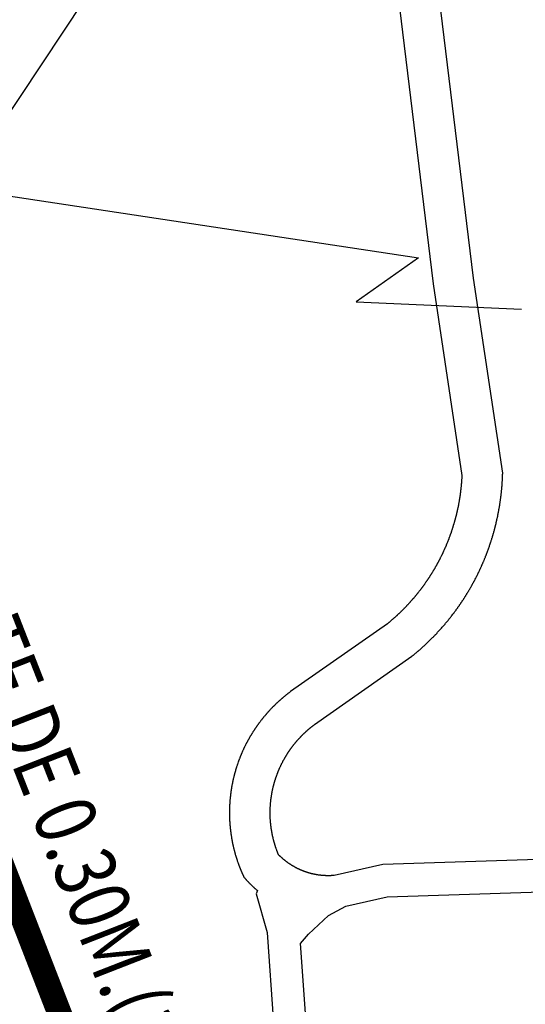
# Model space of a CAD drawing. Units: inches. Extents: x 340468 to 341988, y 2852460 to 2853048.
# Drawn here: x 341917 to 341929, y 2852962 to 2852986 of the extents above; entities that cross this region are included whole.
import ezdxf

# ---------------------------------------------------------------- set-up
doc = ezdxf.new("R2010")
doc.units = ezdxf.units.IN
doc.header["$LTSCALE"] = 10
doc.layers.add('UBICACION', color=7, linetype='Continuous')
doc.styles.add('ROMAND', font='romand.shx', dxfattribs={"height": 3})
doc.dimstyles.new('ISO-25', dxfattribs={"dimtxt": 2.5, "dimasz": 2.5, "dimexe": 1.25, "dimexo": 0.625, "dimtad": 1, "dimtxsty": 'Standard', "dimcen": 2.5, "dimadec": 0, "dimazin": 0, "dimtfac": 1, "dimtmove": 0, "dimatfit": 3, "dimfxl": 1, "dimarcsym": 0})

msp = doc.modelspace()

# ---------------------------------------------------------------- linework, layer by layer
at = {"layer": 'UBICACION', "color": 5, "const_width": 0.6}
msp.add_lwpolyline([(341931.547, 2853034.909), (341932.844, 2853031.348), (341907.99, 2852987.064), (341929.172, 2852932.361)], close=True, dxfattribs=at)
at = {"layer": 'UBICACION'}
msp.add_lwpolyline([(341902.802, 2853001.965), (341909.835, 2852997.11), (341914.13, 2852994.309), (341917.802, 2852992.753), (341920.666, 2852991.82), (341921.499, 2852991.563), (341913.093, 2852978.88), (341913.01, 2852979.06)], close=True, dxfattribs=at)
for points in [[(341925.569, 2852990.855), (341926.916, 2852979.822), (341927.619, 2852975.107), (341927.618, 2852975.086), (341927.618, 2852975.076), (341927.617, 2852975.065), (341927.617, 2852975.055), (341927.616, 2852975.045), (341927.616, 2852975.034), (341927.615, 2852975.024), (341927.614, 2852975.014), (341927.614, 2852975.003), (341927.613, 2852974.993), (341927.612, 2852974.982), (341927.612, 2852974.972), (341927.61, 2852974.951), (341927.609, 2852974.941), (341927.608, 2852974.92), (341927.607, 2852974.91), (341927.606, 2852974.9), (341927.604, 2852974.879), (341927.603, 2852974.868), (341927.602, 2852974.858), (341927.601, 2852974.848), (341927.599, 2852974.827), (341927.598, 2852974.817), (341927.597, 2852974.806), (341927.596, 2852974.796), (341927.595, 2852974.786), (341927.594, 2852974.775), (341927.593, 2852974.765), (341927.59, 2852974.744), (341927.589, 2852974.734), (341927.588, 2852974.724), (341927.585, 2852974.703), (341927.584, 2852974.693), (341927.583, 2852974.683), (341927.581, 2852974.672), (341927.58, 2852974.662), (341927.578, 2852974.652), (341927.577, 2852974.641), (341927.576, 2852974.631), (341927.574, 2852974.621), (341927.573, 2852974.611), (341927.571, 2852974.6), (341927.57, 2852974.59), (341927.568, 2852974.58), (341927.566, 2852974.569), (341927.565, 2852974.559), (341927.563, 2852974.549), (341927.56, 2852974.528), (341927.558, 2852974.518), (341927.557, 2852974.508), (341927.555, 2852974.498), (341927.553, 2852974.487), (341927.551, 2852974.477), (341927.55, 2852974.467), (341927.548, 2852974.457), (341927.546, 2852974.446), (341927.544, 2852974.436), (341927.542, 2852974.426), (341927.54, 2852974.416), (341927.539, 2852974.405), (341927.537, 2852974.395), (341927.535, 2852974.385), (341927.533, 2852974.375), (341927.531, 2852974.365), (341927.529, 2852974.354), (341927.527, 2852974.344), (341927.525, 2852974.334), (341927.523, 2852974.324), (341927.52, 2852974.314), (341927.518, 2852974.304), (341927.516, 2852974.293), (341927.514, 2852974.283), (341927.512, 2852974.273), (341927.51, 2852974.263), (341927.507, 2852974.253), (341927.505, 2852974.243), (341927.503, 2852974.232), (341927.501, 2852974.222), (341927.498, 2852974.212), (341927.496, 2852974.202), (341927.494, 2852974.192), (341927.491, 2852974.182), (341927.489, 2852974.172), (341927.486, 2852974.162), (341927.484, 2852974.152), (341927.481, 2852974.141), (341927.479, 2852974.131), (341927.477, 2852974.121), (341927.474, 2852974.111), (341927.471, 2852974.101), (341927.469, 2852974.091), (341927.466, 2852974.081), (341927.464, 2852974.071), (341927.461, 2852974.061), (341927.458, 2852974.051), (341927.456, 2852974.041), (341927.453, 2852974.031), (341927.45, 2852974.021), (341927.448, 2852974.011), (341927.445, 2852974.001), (341927.442, 2852973.991), (341927.437, 2852973.971), (341927.434, 2852973.961), (341927.431, 2852973.951), (341927.428, 2852973.941), (341927.425, 2852973.931), (341927.422, 2852973.921), (341927.419, 2852973.911), (341927.416, 2852973.901), (341927.41, 2852973.881), (341927.404, 2852973.861), (341927.401, 2852973.851), (341927.398, 2852973.841), (341927.395, 2852973.831), (341927.392, 2852973.821), (341927.389, 2852973.811), (341927.385, 2852973.801), (341927.382, 2852973.792), (341927.379, 2852973.782), (341927.376, 2852973.772), (341927.373, 2852973.762), (341927.369, 2852973.752), (341927.366, 2852973.742), (341927.363, 2852973.732), (341927.359, 2852973.722), (341927.356, 2852973.713), (341927.353, 2852973.703), (341927.349, 2852973.693), (341927.346, 2852973.683), (341927.342, 2852973.673), (341927.335, 2852973.654), (341927.332, 2852973.644), (341927.328, 2852973.634), (341927.325, 2852973.624), (341927.321, 2852973.615), (341927.318, 2852973.605), (341927.311, 2852973.585), (341927.307, 2852973.576), (341927.303, 2852973.566), (341927.3, 2852973.556), (341927.296, 2852973.547), (341927.292, 2852973.537), (341927.288, 2852973.527), (341927.285, 2852973.517), (341927.281, 2852973.508), (341927.277, 2852973.498), (341927.273, 2852973.488), (341927.269, 2852973.479), (341927.266, 2852973.469), (341927.258, 2852973.45), (341927.254, 2852973.44), (341927.25, 2852973.431), (341927.246, 2852973.421), (341927.242, 2852973.411), (341927.238, 2852973.402), (341927.234, 2852973.392), (341927.23, 2852973.383), (341927.226, 2852973.373), (341927.222, 2852973.364), (341927.218, 2852973.354), (341927.214, 2852973.344), (341927.209, 2852973.335), (341927.205, 2852973.325), (341927.201, 2852973.316), (341927.197, 2852973.306), (341927.193, 2852973.297), (341927.188, 2852973.287), (341927.184, 2852973.278), (341927.18, 2852973.268), (341927.171, 2852973.25), (341927.167, 2852973.24), (341927.163, 2852973.231), (341927.158, 2852973.221), (341927.154, 2852973.212), (341927.149, 2852973.202), (341927.145, 2852973.193), (341927.14, 2852973.184), (341927.136, 2852973.174), (341927.132, 2852973.165), (341927.127, 2852973.156), (341927.122, 2852973.146), (341927.118, 2852973.137), (341927.113, 2852973.127), (341927.104, 2852973.109), (341927.095, 2852973.09), (341927.09, 2852973.081), (341927.085, 2852973.072), (341927.081, 2852973.062), (341927.076, 2852973.053), (341927.071, 2852973.044), (341927.067, 2852973.035), (341927.062, 2852973.025), (341927.057, 2852973.016), (341927.052, 2852973.007), (341927.047, 2852972.998), (341927.042, 2852972.989), (341927.037, 2852972.979), (341927.033, 2852972.97), (341927.028, 2852972.961), (341927.023, 2852972.952), (341927.018, 2852972.943), (341927.013, 2852972.934), (341927.008, 2852972.925), (341927.003, 2852972.916), (341926.998, 2852972.906), (341926.993, 2852972.897), (341926.988, 2852972.888), (341926.983, 2852972.879), (341926.977, 2852972.87), (341926.972, 2852972.861), (341926.967, 2852972.852), (341926.962, 2852972.843), (341926.957, 2852972.834), (341926.952, 2852972.825), (341926.946, 2852972.816), (341926.941, 2852972.807), (341926.936, 2852972.798), (341926.931, 2852972.789), (341926.925, 2852972.78), (341926.92, 2852972.771), (341926.915, 2852972.762), (341926.909, 2852972.754), (341926.904, 2852972.745), (341926.898, 2852972.736), (341926.893, 2852972.727), (341926.888, 2852972.718), (341926.882, 2852972.709), (341926.877, 2852972.7), (341926.871, 2852972.692), (341926.866, 2852972.683), (341926.86, 2852972.674), (341926.855, 2852972.665), (341926.844, 2852972.648), (341926.838, 2852972.639), (341926.832, 2852972.63), (341926.827, 2852972.621), (341926.821, 2852972.613), (341926.815, 2852972.604), (341926.81, 2852972.595), (341926.804, 2852972.587), (341926.798, 2852972.578), (341926.793, 2852972.569), (341926.787, 2852972.561), (341926.781, 2852972.552), (341926.775, 2852972.543), (341926.769, 2852972.535), (341926.764, 2852972.526), (341926.758, 2852972.517), (341926.752, 2852972.509), (341926.746, 2852972.5), (341926.74, 2852972.492), (341926.734, 2852972.483), (341926.728, 2852972.475), (341926.722, 2852972.466), (341926.716, 2852972.458), (341926.71, 2852972.449), (341926.704, 2852972.441), (341926.698, 2852972.432), (341926.692, 2852972.424), (341926.686, 2852972.415), (341926.68, 2852972.407), (341926.674, 2852972.398), (341926.668, 2852972.39), (341926.662, 2852972.382), (341926.656, 2852972.373), (341926.649, 2852972.365), (341926.637, 2852972.348), (341926.631, 2852972.34), (341926.625, 2852972.332), (341926.618, 2852972.323), (341926.612, 2852972.315), (341926.606, 2852972.307), (341926.6, 2852972.298), (341926.593, 2852972.29), (341926.587, 2852972.282), (341926.58, 2852972.274), (341926.574, 2852972.266), (341926.561, 2852972.249), (341926.555, 2852972.241), (341926.548, 2852972.233), (341926.542, 2852972.225), (341926.535, 2852972.217), (341926.529, 2852972.208), (341926.523, 2852972.2), (341926.516, 2852972.192), (341926.509, 2852972.184), (341926.503, 2852972.176), (341926.496, 2852972.168), (341926.49, 2852972.16), (341926.483, 2852972.152), (341926.476, 2852972.144), (341926.47, 2852972.136), (341926.463, 2852972.128), (341926.456, 2852972.12), (341926.443, 2852972.104), (341926.436, 2852972.096), (341926.43, 2852972.088), (341926.423, 2852972.08), (341926.416, 2852972.073), (341926.409, 2852972.065), (341926.402, 2852972.057), (341926.396, 2852972.049), (341926.389, 2852972.041), (341926.382, 2852972.033), (341926.375, 2852972.026), (341926.368, 2852972.018), (341926.361, 2852972.01), (341926.354, 2852972.002), (341926.347, 2852971.995), (341926.34, 2852971.987), (341926.333, 2852971.979), (341926.326, 2852971.971), (341926.319, 2852971.964), (341926.312, 2852971.956), (341926.298, 2852971.941), (341926.291, 2852971.933), (341926.284, 2852971.926), (341926.277, 2852971.918), (341926.27, 2852971.91), (341926.263, 2852971.903), (341926.256, 2852971.895), (341926.241, 2852971.88), (341926.234, 2852971.873), (341926.22, 2852971.858), (341926.213, 2852971.85), (341926.205, 2852971.843), (341926.198, 2852971.836), (341926.191, 2852971.828), (341926.183, 2852971.821), (341926.176, 2852971.813), (341926.169, 2852971.806), (341926.161, 2852971.799), (341926.154, 2852971.791), (341926.147, 2852971.784), (341926.132, 2852971.769), (341926.124, 2852971.762), (341926.117, 2852971.755), (341926.11, 2852971.748), (341926.095, 2852971.733), (341926.087, 2852971.726), (341926.08, 2852971.719), (341926.072, 2852971.712), (341926.065, 2852971.705), (341926.057, 2852971.697), (341926.049, 2852971.69), (341926.042, 2852971.683), (341926.034, 2852971.676), (341926.027, 2852971.669), (341926.019, 2852971.662), (341926.011, 2852971.655), (341926.004, 2852971.648), (341925.996, 2852971.641), (341925.988, 2852971.634), (341925.981, 2852971.627), (341925.973, 2852971.62), (341925.965, 2852971.613), (341925.957, 2852971.606), (341925.95, 2852971.599), (341925.942, 2852971.592), (341925.934, 2852971.585), (341925.926, 2852971.579), (341925.918, 2852971.572), (341925.911, 2852971.565), (341925.903, 2852971.558), (341925.895, 2852971.551), (341925.887, 2852971.545), (341925.871, 2852971.531), (341925.863, 2852971.524), (341925.855, 2852971.518), (341925.847, 2852971.511), (341925.831, 2852971.498), (341925.823, 2852971.491), (341925.815, 2852971.484), (341925.807, 2852971.478), (341925.799, 2852971.471), (341925.791, 2852971.465), (341923.412, 2852969.795), (341923.405, 2852969.79), (341923.398, 2852969.784), (341923.391, 2852969.779), (341923.384, 2852969.774), (341923.377, 2852969.768), (341923.369, 2852969.763), (341923.362, 2852969.757), (341923.348, 2852969.746), (341923.341, 2852969.741), (341923.334, 2852969.735), (341923.327, 2852969.73), (341923.32, 2852969.724), (341923.306, 2852969.713), (341923.299, 2852969.708), (341923.292, 2852969.702), (341923.285, 2852969.696), (341923.278, 2852969.691), (341923.271, 2852969.685), (341923.264, 2852969.679), (341923.257, 2852969.674), (341923.243, 2852969.662), (341923.237, 2852969.657), (341923.23, 2852969.651), (341923.216, 2852969.639), (341923.209, 2852969.633), (341923.202, 2852969.628), (341923.196, 2852969.622), (341923.189, 2852969.616), (341923.182, 2852969.61), (341923.175, 2852969.604), (341923.169, 2852969.598), (341923.162, 2852969.592), (341923.155, 2852969.586), (341923.148, 2852969.58), (341923.142, 2852969.574), (341923.128, 2852969.562), (341923.122, 2852969.556), (341923.115, 2852969.55), (341923.109, 2852969.544), (341923.102, 2852969.538), (341923.095, 2852969.532), (341923.089, 2852969.526), (341923.082, 2852969.52), (341923.076, 2852969.514), (341923.069, 2852969.508), (341923.063, 2852969.501), (341923.05, 2852969.489), (341923.043, 2852969.483), (341923.037, 2852969.477), (341923.031, 2852969.47), (341923.024, 2852969.464), (341923.018, 2852969.458), (341923.011, 2852969.452), (341923.005, 2852969.445), (341922.999, 2852969.439), (341922.992, 2852969.433), (341922.98, 2852969.42), (341922.973, 2852969.414), (341922.961, 2852969.401), (341922.955, 2852969.394), (341922.942, 2852969.381), (341922.936, 2852969.375), (341922.924, 2852969.362), (341922.911, 2852969.349), (341922.905, 2852969.342), (341922.899, 2852969.336), (341922.893, 2852969.329), (341922.887, 2852969.323), (341922.881, 2852969.316), (341922.875, 2852969.309), (341922.869, 2852969.303), (341922.863, 2852969.296), (341922.857, 2852969.289), (341922.851, 2852969.283), (341922.845, 2852969.276), (341922.839, 2852969.269), (341922.833, 2852969.263), (341922.827, 2852969.256), (341922.822, 2852969.249), (341922.816, 2852969.242), (341922.81, 2852969.236), (341922.804, 2852969.229), (341922.792, 2852969.215), (341922.787, 2852969.208), (341922.781, 2852969.202), (341922.769, 2852969.188), (341922.764, 2852969.181), (341922.758, 2852969.174), (341922.752, 2852969.167), (341922.746, 2852969.16), (341922.741, 2852969.153), (341922.735, 2852969.146), (341922.73, 2852969.139), (341922.724, 2852969.132), (341922.718, 2852969.125), (341922.713, 2852969.118), (341922.707, 2852969.111), (341922.696, 2852969.097), (341922.691, 2852969.09), (341922.685, 2852969.083), (341922.68, 2852969.076), (341922.674, 2852969.069), (341922.663, 2852969.055), (341922.653, 2852969.04), (341922.647, 2852969.033), (341922.642, 2852969.026), (341922.637, 2852969.019), (341922.631, 2852969.011), (341922.626, 2852969.004), (341922.621, 2852968.997), (341922.615, 2852968.99), (341922.61, 2852968.983), (341922.6, 2852968.968), (341922.595, 2852968.961), (341922.589, 2852968.953), (341922.579, 2852968.939), (341922.574, 2852968.931), (341922.569, 2852968.924), (341922.559, 2852968.909), (341922.554, 2852968.902), (341922.549, 2852968.894), (341922.544, 2852968.887), (341922.539, 2852968.88), (341922.534, 2852968.872), (341922.529, 2852968.865), (341922.524, 2852968.857), (341922.519, 2852968.85), (341922.514, 2852968.842), (341922.509, 2852968.835), (341922.504, 2852968.827), (341922.495, 2852968.812), (341922.49, 2852968.805), (341922.485, 2852968.797), (341922.475, 2852968.782), (341922.471, 2852968.774), (341922.466, 2852968.767), (341922.457, 2852968.751), (341922.452, 2852968.744), (341922.447, 2852968.736), (341922.443, 2852968.728), (341922.433, 2852968.713), (341922.429, 2852968.705), (341922.424, 2852968.698), (341922.42, 2852968.69), (341922.415, 2852968.682), (341922.411, 2852968.674), (341922.406, 2852968.667), (341922.397, 2852968.651), (341922.393, 2852968.643), (341922.389, 2852968.636), (341922.384, 2852968.628), (341922.38, 2852968.62), (341922.375, 2852968.612), (341922.367, 2852968.596), (341922.362, 2852968.589), (341922.358, 2852968.581), (341922.354, 2852968.573), (341922.35, 2852968.565), (341922.345, 2852968.557), (341922.341, 2852968.549), (341922.337, 2852968.541), (341922.333, 2852968.533), (341922.329, 2852968.525), (341922.325, 2852968.517), (341922.321, 2852968.509), (341922.317, 2852968.501), (341922.308, 2852968.485), (341922.304, 2852968.477), (341922.3, 2852968.469), (341922.296, 2852968.461), (341922.289, 2852968.445), (341922.285, 2852968.437), (341922.281, 2852968.429), (341922.277, 2852968.421), (341922.273, 2852968.413), (341922.269, 2852968.405), (341922.265, 2852968.397), (341922.261, 2852968.389), (341922.258, 2852968.381), (341922.254, 2852968.373), (341922.25, 2852968.364), (341922.243, 2852968.348), (341922.235, 2852968.332), (341922.232, 2852968.324), (341922.228, 2852968.315), (341922.224, 2852968.307), (341922.217, 2852968.291), (341922.214, 2852968.283), (341922.21, 2852968.274), (341922.207, 2852968.266), (341922.203, 2852968.258), (341922.2, 2852968.25), (341922.196, 2852968.241), (341922.193, 2852968.233), (341922.189, 2852968.225), (341922.186, 2852968.217), (341922.183, 2852968.208), (341922.179, 2852968.2), (341922.176, 2852968.192), (341922.173, 2852968.183), (341922.169, 2852968.175), (341922.166, 2852968.167), (341922.163, 2852968.158), (341922.156, 2852968.142), (341922.153, 2852968.133), (341922.15, 2852968.125), (341922.147, 2852968.116), (341922.144, 2852968.108), (341922.141, 2852968.1), (341922.138, 2852968.091), (341922.135, 2852968.083), (341922.131, 2852968.074), (341922.128, 2852968.066), (341922.119, 2852968.041), (341922.117, 2852968.032), (341922.111, 2852968.015), (341922.108, 2852968.007), (341922.105, 2852967.998), (341922.102, 2852967.99), (341922.099, 2852967.981), (341922.094, 2852967.964), (341922.088, 2852967.947), (341922.083, 2852967.93), (341922.08, 2852967.922), (341922.077, 2852967.913), (341922.075, 2852967.904), (341922.072, 2852967.896), (341922.07, 2852967.887), (341922.067, 2852967.879), (341922.064, 2852967.87), (341922.062, 2852967.862), (341922.059, 2852967.853), (341922.057, 2852967.844), (341922.054, 2852967.836), (341922.052, 2852967.827), (341922.05, 2852967.819), (341922.047, 2852967.81), (341922.045, 2852967.801), (341922.042, 2852967.793), (341922.04, 2852967.784), (341922.038, 2852967.775), (341922.035, 2852967.767), (341922.033, 2852967.758), (341922.031, 2852967.749), (341922.029, 2852967.741), (341922.026, 2852967.732), (341922.024, 2852967.723), (341922.022, 2852967.715), (341922.02, 2852967.706), (341922.018, 2852967.697), (341922.016, 2852967.689), (341922.014, 2852967.68), (341922.011, 2852967.671), (341922.007, 2852967.654), (341922.005, 2852967.645), (341922.003, 2852967.636), (341922.001, 2852967.628), (341921.999, 2852967.619), (341921.998, 2852967.61), (341921.996, 2852967.601), (341921.994, 2852967.593), (341921.992, 2852967.584), (341921.99, 2852967.575), (341921.988, 2852967.566), (341921.986, 2852967.557), (341921.985, 2852967.549), (341921.983, 2852967.54), (341921.981, 2852967.531), (341921.978, 2852967.514), (341921.974, 2852967.496), (341921.973, 2852967.487), (341921.971, 2852967.478), (341921.97, 2852967.47), (341921.968, 2852967.461), (341921.966, 2852967.452), (341921.965, 2852967.443), (341921.963, 2852967.434), (341921.962, 2852967.425), (341921.961, 2852967.417), (341921.959, 2852967.408), (341921.958, 2852967.399), (341921.955, 2852967.381), (341921.954, 2852967.372), (341921.952, 2852967.363), (341921.951, 2852967.355), (341921.95, 2852967.346), (341921.947, 2852967.328), (341921.945, 2852967.31), (341921.944, 2852967.301), (341921.942, 2852967.293), (341921.941, 2852967.284), (341921.94, 2852967.275), (341921.939, 2852967.266), (341921.938, 2852967.257), (341921.937, 2852967.248), (341921.936, 2852967.239), (341921.935, 2852967.23), (341921.934, 2852967.221), (341921.933, 2852967.212), (341921.932, 2852967.204), (341921.931, 2852967.195), (341921.93, 2852967.186), (341921.929, 2852967.177), (341921.928, 2852967.168), (341921.927, 2852967.15), (341921.925, 2852967.132), (341921.924, 2852967.123), (341921.924, 2852967.114), (341921.923, 2852967.105), (341921.922, 2852967.088), (341921.921, 2852967.079), (341921.92, 2852967.07), (341921.92, 2852967.061), (341921.919, 2852967.052), (341921.918, 2852967.034), (341921.917, 2852967.016), (341921.917, 2852967.007), (341921.916, 2852966.998), (341921.916, 2852966.989), (341921.915, 2852966.98), (341921.915, 2852966.971), (341921.915, 2852966.962), (341921.914, 2852966.953), (341921.914, 2852966.945), (341921.914, 2852966.936), (341921.913, 2852966.927), (341921.913, 2852966.918), (341921.913, 2852966.909), (341921.913, 2852966.9), (341921.913, 2852966.891), (341921.912, 2852966.882), (341921.912, 2852966.873), (341921.912, 2852966.864), (341921.912, 2852966.855), (341921.912, 2852966.846), (341921.912, 2852966.837), (341921.912, 2852966.819), (341921.912, 2852966.81), (341921.912, 2852966.801), (341921.912, 2852966.792), (341921.912, 2852966.783), (341921.912, 2852966.774), (341921.912, 2852966.765), (341921.912, 2852966.756), (341921.913, 2852966.748), (341921.913, 2852966.739), (341921.913, 2852966.721), (341921.913, 2852966.712), (341921.914, 2852966.703), (341921.914, 2852966.694), (341921.914, 2852966.685), (341921.915, 2852966.676), (341921.915, 2852966.667), (341921.915, 2852966.658), (341921.916, 2852966.64), (341921.917, 2852966.631), (341921.917, 2852966.622), (341921.917, 2852966.613), (341921.918, 2852966.604), (341921.919, 2852966.586), (341921.92, 2852966.578), (341921.92, 2852966.569), (341921.921, 2852966.56), (341921.921, 2852966.551), (341921.922, 2852966.542), (341921.923, 2852966.533), (341921.924, 2852966.524), (341921.924, 2852966.515), (341921.925, 2852966.506), (341921.926, 2852966.497), (341921.927, 2852966.479), (341921.928, 2852966.47), (341921.929, 2852966.461), (341921.93, 2852966.453), (341921.931, 2852966.444), (341921.932, 2852966.435), (341921.933, 2852966.426), (341921.934, 2852966.417), (341921.935, 2852966.408), (341921.936, 2852966.399), (341921.937, 2852966.39), (341921.938, 2852966.381), (341921.939, 2852966.372), (341921.94, 2852966.364), (341921.941, 2852966.355), (341921.942, 2852966.346), (341921.943, 2852966.337), (341921.944, 2852966.328), (341921.946, 2852966.319), (341921.948, 2852966.301), (341921.949, 2852966.293), (341921.951, 2852966.284), (341921.952, 2852966.275), (341921.953, 2852966.266), (341921.955, 2852966.257), (341921.956, 2852966.248), (341921.959, 2852966.231), (341921.96, 2852966.222), (341921.962, 2852966.213), (341921.963, 2852966.204), (341921.965, 2852966.195), (341921.966, 2852966.186), (341921.968, 2852966.178), (341921.969, 2852966.169), (341921.971, 2852966.16), (341921.972, 2852966.151), (341921.974, 2852966.142), (341921.976, 2852966.134), (341921.977, 2852966.125), (341921.979, 2852966.116), (341921.981, 2852966.107), (341921.982, 2852966.098), (341921.984, 2852966.09), (341921.988, 2852966.072), (341921.99, 2852966.063), (341921.991, 2852966.054), (341921.993, 2852966.046), (341921.995, 2852966.037), (341921.997, 2852966.028), (341921.999, 2852966.019), (341922.001, 2852966.011), (341922.003, 2852966.002), (341922.005, 2852965.993), (341922.007, 2852965.985), (341922.009, 2852965.976), (341922.011, 2852965.967), (341922.013, 2852965.958), (341922.019, 2852965.932), (341922.021, 2852965.924), (341922.026, 2852965.906), (341922.03, 2852965.889), (341922.033, 2852965.88), (341922.035, 2852965.872), (341922.037, 2852965.863), (341922.039, 2852965.854), (341922.042, 2852965.846), (341922.044, 2852965.837), (341922.047, 2852965.828), (341922.049, 2852965.82), (341922.051, 2852965.811), (341922.054, 2852965.802), (341922.056, 2852965.794), (341922.061, 2852965.777), (341922.064, 2852965.768), (341922.066, 2852965.759), (341922.069, 2852965.751), (341922.071, 2852965.742), (341922.074, 2852965.734), (341922.077, 2852965.725), (341922.079, 2852965.717), (341922.082, 2852965.708), (341922.087, 2852965.691), (341922.09, 2852965.682), (341922.093, 2852965.674), (341922.096, 2852965.665), (341922.099, 2852965.657), (341922.101, 2852965.648), (341922.104, 2852965.64), (341922.11, 2852965.623), (341922.116, 2852965.606), (341922.119, 2852965.598), (341922.125, 2852965.581), (341922.128, 2852965.572), (341922.131, 2852965.564), (341922.134, 2852965.555), (341922.137, 2852965.547), (341922.14, 2852965.539), (341922.143, 2852965.53), (341922.146, 2852965.522), (341922.149, 2852965.513), (341922.152, 2852965.505), (341922.156, 2852965.497), (341922.159, 2852965.488), (341922.162, 2852965.48), (341922.165, 2852965.472)], [(341943.954, 2852966.138), (341925.682, 2852965.546), (341924.487, 2852965.277), (341924.481, 2852965.276), (341924.475, 2852965.275), (341924.468, 2852965.275), (341924.462, 2852965.275), (341924.456, 2852965.274), (341924.45, 2852965.274), (341924.443, 2852965.273), (341924.437, 2852965.273), (341924.431, 2852965.273), (341924.424, 2852965.272), (341924.418, 2852965.272), (341924.412, 2852965.272), (341924.405, 2852965.271), (341924.399, 2852965.271), (341924.393, 2852965.271), (341924.386, 2852965.271), (341924.38, 2852965.271), (341924.374, 2852965.27), (341924.368, 2852965.27), (341924.361, 2852965.27), (341924.355, 2852965.27), (341924.349, 2852965.27), (341924.336, 2852965.27), (341924.33, 2852965.27), (341924.323, 2852965.27), (341924.317, 2852965.27), (341924.311, 2852965.27), (341924.304, 2852965.27), (341924.298, 2852965.271), (341924.292, 2852965.271), (341924.286, 2852965.271), (341924.279, 2852965.271), (341924.273, 2852965.271), (341924.267, 2852965.272), (341924.26, 2852965.272), (341924.254, 2852965.272), (341924.248, 2852965.273), (341924.241, 2852965.273), (341924.235, 2852965.273), (341924.229, 2852965.274), (341924.223, 2852965.274), (341924.216, 2852965.275), (341924.21, 2852965.275), (341924.204, 2852965.276), (341924.197, 2852965.276), (341924.191, 2852965.277), (341924.185, 2852965.277), (341924.179, 2852965.278), (341924.172, 2852965.278), (341924.166, 2852965.279), (341924.16, 2852965.28), (341924.153, 2852965.28), (341924.147, 2852965.281), (341924.141, 2852965.282), (341924.128, 2852965.283), (341924.122, 2852965.284), (341924.116, 2852965.285), (341924.11, 2852965.286), (341924.103, 2852965.287), (341924.097, 2852965.287), (341924.085, 2852965.289), (341924.078, 2852965.29), (341924.072, 2852965.291), (341924.066, 2852965.292), (341924.06, 2852965.293), (341924.053, 2852965.294), (341924.047, 2852965.295), (341924.041, 2852965.297), (341924.035, 2852965.298), (341924.029, 2852965.299), (341924.022, 2852965.3), (341924.016, 2852965.301), (341924.01, 2852965.302), (341924.004, 2852965.304), (341923.998, 2852965.305), (341923.991, 2852965.306), (341923.985, 2852965.307), (341923.979, 2852965.309), (341923.973, 2852965.31), (341923.967, 2852965.311), (341923.961, 2852965.313), (341923.954, 2852965.314), (341923.942, 2852965.317), (341923.936, 2852965.319), (341923.93, 2852965.32), (341923.918, 2852965.323), (341923.912, 2852965.325), (341923.906, 2852965.326), (341923.899, 2852965.328), (341923.893, 2852965.33), (341923.887, 2852965.331), (341923.881, 2852965.333), (341923.875, 2852965.335), (341923.869, 2852965.336), (341923.863, 2852965.338), (341923.857, 2852965.34), (341923.851, 2852965.342), (341923.845, 2852965.344), (341923.839, 2852965.345), (341923.833, 2852965.347), (341923.827, 2852965.349), (341923.821, 2852965.351), (341923.815, 2852965.353), (341923.809, 2852965.355), (341923.803, 2852965.357), (341923.797, 2852965.359), (341923.791, 2852965.361), (341923.785, 2852965.363), (341923.779, 2852965.365), (341923.773, 2852965.367), (341923.767, 2852965.369), (341923.761, 2852965.371), (341923.755, 2852965.374), (341923.749, 2852965.376), (341923.737, 2852965.38), (341923.731, 2852965.382), (341923.726, 2852965.385), (341923.72, 2852965.387), (341923.714, 2852965.389), (341923.708, 2852965.392), (341923.702, 2852965.394), (341923.696, 2852965.396), (341923.69, 2852965.399), (341923.685, 2852965.401), (341923.679, 2852965.404), (341923.667, 2852965.409), (341923.656, 2852965.414), (341923.65, 2852965.416), (341923.644, 2852965.419), (341923.638, 2852965.421), (341923.632, 2852965.424), (341923.627, 2852965.427), (341923.621, 2852965.429), (341923.615, 2852965.432), (341923.61, 2852965.435), (341923.604, 2852965.437), (341923.598, 2852965.44), (341923.593, 2852965.443), (341923.587, 2852965.446), (341923.581, 2852965.448), (341923.576, 2852965.451), (341923.57, 2852965.454), (341923.559, 2852965.46), (341923.553, 2852965.463), (341923.548, 2852965.466), (341923.542, 2852965.468), (341923.536, 2852965.471), (341923.531, 2852965.474), (341923.525, 2852965.477), (341923.52, 2852965.48), (341923.514, 2852965.484), (341923.509, 2852965.487), (341923.498, 2852965.493), (341923.492, 2852965.496), (341923.487, 2852965.499), (341923.481, 2852965.502), (341923.476, 2852965.505), (341923.47, 2852965.509), (341923.465, 2852965.512), (341923.46, 2852965.515), (341923.454, 2852965.518), (341923.449, 2852965.522), (341923.443, 2852965.525), (341923.438, 2852965.528), (341923.433, 2852965.532), (341923.427, 2852965.535), (341923.422, 2852965.538), (341923.417, 2852965.542), (341923.411, 2852965.545), (341923.406, 2852965.549), (341923.401, 2852965.552), (341923.396, 2852965.556), (341923.39, 2852965.559), (341923.385, 2852965.563), (341923.38, 2852965.566), (341923.375, 2852965.57), (341923.37, 2852965.573), (341923.364, 2852965.577), (341923.359, 2852965.581), (341923.349, 2852965.588), (341923.344, 2852965.592), (341923.339, 2852965.595), (341923.334, 2852965.599), (341923.329, 2852965.603), (341923.323, 2852965.607), (341923.318, 2852965.61), (341923.313, 2852965.614), (341923.308, 2852965.618), (341923.303, 2852965.622), (341923.298, 2852965.626), (341923.293, 2852965.629), (341923.288, 2852965.633), (341923.283, 2852965.637), (341923.278, 2852965.641), (341923.274, 2852965.645), (341923.269, 2852965.649), (341923.264, 2852965.653), (341923.259, 2852965.657), (341923.254, 2852965.661), (341923.249, 2852965.665), (341923.244, 2852965.669), (341923.239, 2852965.673), (341923.235, 2852965.677), (341923.23, 2852965.681), (341923.225, 2852965.685), (341923.22, 2852965.69), (341923.216, 2852965.694), (341923.211, 2852965.698), (341923.206, 2852965.702), (341923.201, 2852965.706), (341923.197, 2852965.711), (341923.192, 2852965.715), (341923.187, 2852965.719), (341923.183, 2852965.723), (341923.178, 2852965.728), (341923.173, 2852965.732), (341923.169, 2852965.736), (341923.164, 2852965.741), (341923.16, 2852965.745), (341923.155, 2852965.749), (341923.151, 2852965.754), (341923.146, 2852965.758), (341923.142, 2852965.763), (341923.137, 2852965.767), (341923.133, 2852965.771), (341923.128, 2852965.776), (341923.124, 2852965.78), (341923.119, 2852965.785), (341923.115, 2852965.79), (341923.109, 2852965.804), (341923.106, 2852965.812), (341923.103, 2852965.819), (341923.1, 2852965.826), (341923.097, 2852965.834), (341923.094, 2852965.841), (341923.092, 2852965.849), (341923.089, 2852965.856), (341923.086, 2852965.864), (341923.083, 2852965.871), (341923.08, 2852965.878), (341923.078, 2852965.886), (341923.075, 2852965.893), (341923.072, 2852965.901), (341923.067, 2852965.916), (341923.061, 2852965.931), (341923.059, 2852965.939), (341923.056, 2852965.946), (341923.054, 2852965.954), (341923.051, 2852965.961), (341923.049, 2852965.969), (341923.046, 2852965.976), (341923.044, 2852965.984), (341923.041, 2852965.991), (341923.039, 2852965.999), (341923.036, 2852966.007), (341923.032, 2852966.022), (341923.029, 2852966.029), (341923.027, 2852966.037), (341923.023, 2852966.052), (341923.02, 2852966.06), (341923.018, 2852966.068), (341923.016, 2852966.075), (341923.014, 2852966.083), (341923.012, 2852966.091), (341923.009, 2852966.098), (341923.007, 2852966.106), (341923.005, 2852966.114), (341923.003, 2852966.121), (341923.001, 2852966.129), (341922.999, 2852966.137), (341922.997, 2852966.144), (341922.995, 2852966.152), (341922.993, 2852966.16), (341922.989, 2852966.175), (341922.987, 2852966.183), (341922.986, 2852966.191), (341922.984, 2852966.199), (341922.982, 2852966.206), (341922.98, 2852966.214), (341922.978, 2852966.222), (341922.977, 2852966.23), (341922.975, 2852966.237), (341922.973, 2852966.245), (341922.972, 2852966.253), (341922.97, 2852966.261), (341922.968, 2852966.269), (341922.967, 2852966.276), (341922.965, 2852966.284), (341922.963, 2852966.292), (341922.962, 2852966.3), (341922.96, 2852966.308), (341922.957, 2852966.323), (341922.956, 2852966.331), (341922.955, 2852966.339), (341922.953, 2852966.347), (341922.95, 2852966.362), (341922.949, 2852966.37), (341922.948, 2852966.378), (341922.947, 2852966.386), (341922.945, 2852966.394), (341922.943, 2852966.41), (341922.942, 2852966.417), (341922.94, 2852966.425), (341922.939, 2852966.433), (341922.938, 2852966.441), (341922.937, 2852966.449), (341922.936, 2852966.457), (341922.935, 2852966.465), (341922.934, 2852966.473), (341922.933, 2852966.481), (341922.932, 2852966.488), (341922.931, 2852966.496), (341922.93, 2852966.504), (341922.929, 2852966.512), (341922.928, 2852966.52), (341922.927, 2852966.536), (341922.925, 2852966.552), (341922.924, 2852966.56), (341922.923, 2852966.568), (341922.923, 2852966.576), (341922.922, 2852966.584), (341922.921, 2852966.591), (341922.921, 2852966.599), (341922.919, 2852966.615), (341922.919, 2852966.623), (341922.918, 2852966.639), (341922.917, 2852966.647), (341922.916, 2852966.663), (341922.916, 2852966.671), (341922.915, 2852966.679), (341922.915, 2852966.687), (341922.915, 2852966.695), (341922.914, 2852966.703), (341922.914, 2852966.711), (341922.914, 2852966.719), (341922.913, 2852966.727), (341922.913, 2852966.735), (341922.913, 2852966.743), (341922.913, 2852966.75), (341922.912, 2852966.758), (341922.912, 2852966.766), (341922.912, 2852966.774), (341922.912, 2852966.782), (341922.912, 2852966.79), (341922.912, 2852966.798), (341922.912, 2852966.806), (341922.912, 2852966.814), (341922.912, 2852966.822), (341922.912, 2852966.83), (341922.912, 2852966.838), (341922.912, 2852966.846), (341922.912, 2852966.854), (341922.912, 2852966.862), (341922.912, 2852966.87), (341922.912, 2852966.878), (341922.913, 2852966.886), (341922.913, 2852966.894), (341922.913, 2852966.902), (341922.913, 2852966.91), (341922.914, 2852966.918), (341922.914, 2852966.926), (341922.914, 2852966.934), (341922.915, 2852966.942), (341922.915, 2852966.95), (341922.915, 2852966.957), (341922.916, 2852966.965), (341922.917, 2852966.981), (341922.917, 2852966.989), (341922.918, 2852966.997), (341922.919, 2852967.013), (341922.919, 2852967.021), (341922.92, 2852967.029), (341922.921, 2852967.037), (341922.921, 2852967.045), (341922.922, 2852967.053), (341922.923, 2852967.061), (341922.923, 2852967.069), (341922.925, 2852967.084), (341922.926, 2852967.092), (341922.927, 2852967.1), (341922.927, 2852967.108), (341922.929, 2852967.124), (341922.93, 2852967.132), (341922.931, 2852967.14), (341922.932, 2852967.148), (341922.933, 2852967.156), (341922.935, 2852967.172), (341922.937, 2852967.187), (341922.938, 2852967.195), (341922.939, 2852967.203), (341922.941, 2852967.211), (341922.942, 2852967.219), (341922.943, 2852967.227), (341922.944, 2852967.235), (341922.945, 2852967.242), (341922.947, 2852967.25), (341922.949, 2852967.266), (341922.951, 2852967.274), (341922.952, 2852967.282), (341922.953, 2852967.29), (341922.955, 2852967.297), (341922.956, 2852967.305), (341922.958, 2852967.313), (341922.959, 2852967.321), (341922.961, 2852967.329), (341922.962, 2852967.337), (341922.964, 2852967.344), (341922.965, 2852967.352), (341922.968, 2852967.368), (341922.97, 2852967.376), (341922.972, 2852967.383), (341922.973, 2852967.391), (341922.975, 2852967.399), (341922.977, 2852967.407), (341922.978, 2852967.414), (341922.98, 2852967.422), (341922.984, 2852967.438), (341922.986, 2852967.446), (341922.988, 2852967.453), (341922.989, 2852967.461), (341922.991, 2852967.469), (341922.993, 2852967.476), (341922.995, 2852967.484), (341922.997, 2852967.492), (341922.999, 2852967.5), (341923.001, 2852967.507), (341923.003, 2852967.515), (341923.005, 2852967.523), (341923.007, 2852967.53), (341923.009, 2852967.538), (341923.012, 2852967.546), (341923.014, 2852967.553), (341923.016, 2852967.561), (341923.018, 2852967.569), (341923.02, 2852967.576), (341923.023, 2852967.584), (341923.027, 2852967.599), (341923.029, 2852967.607), (341923.032, 2852967.614), (341923.034, 2852967.622), (341923.037, 2852967.63), (341923.039, 2852967.637), (341923.041, 2852967.645), (341923.044, 2852967.652), (341923.046, 2852967.66), (341923.049, 2852967.668), (341923.051, 2852967.675), (341923.054, 2852967.683), (341923.056, 2852967.69), (341923.059, 2852967.698), (341923.062, 2852967.705), (341923.064, 2852967.713), (341923.067, 2852967.72), (341923.07, 2852967.728), (341923.072, 2852967.735), (341923.075, 2852967.743), (341923.08, 2852967.758), (341923.083, 2852967.765), (341923.086, 2852967.773), (341923.089, 2852967.78), (341923.092, 2852967.788), (341923.095, 2852967.795), (341923.097, 2852967.802), (341923.1, 2852967.81), (341923.103, 2852967.817), (341923.106, 2852967.825), (341923.109, 2852967.832), (341923.112, 2852967.839), (341923.115, 2852967.847), (341923.118, 2852967.854), (341923.121, 2852967.861), (341923.124, 2852967.869), (341923.128, 2852967.876), (341923.131, 2852967.883), (341923.137, 2852967.898), (341923.14, 2852967.905), (341923.143, 2852967.913), (341923.147, 2852967.92), (341923.15, 2852967.927), (341923.153, 2852967.934), (341923.16, 2852967.949), (341923.163, 2852967.956), (341923.166, 2852967.963), (341923.17, 2852967.971), (341923.177, 2852967.985), (341923.18, 2852967.992), (341923.184, 2852967.999), (341923.187, 2852968.007), (341923.191, 2852968.014), (341923.194, 2852968.021), (341923.198, 2852968.028), (341923.201, 2852968.035), (341923.205, 2852968.042), (341923.208, 2852968.049), (341923.212, 2852968.056), (341923.219, 2852968.07), (341923.223, 2852968.078), (341923.227, 2852968.085), (341923.234, 2852968.099), (341923.238, 2852968.106), (341923.242, 2852968.113), (341923.246, 2852968.12), (341923.254, 2852968.134), (341923.257, 2852968.14), (341923.261, 2852968.147), (341923.269, 2852968.161), (341923.273, 2852968.168), (341923.277, 2852968.175), (341923.281, 2852968.182), (341923.285, 2852968.189), (341923.289, 2852968.196), (341923.293, 2852968.203), (341923.297, 2852968.209), (341923.301, 2852968.216), (341923.306, 2852968.223), (341923.31, 2852968.23), (341923.314, 2852968.237), (341923.318, 2852968.243), (341923.322, 2852968.25), (341923.327, 2852968.257), (341923.331, 2852968.264), (341923.335, 2852968.27), (341923.339, 2852968.277), (341923.344, 2852968.284), (341923.348, 2852968.29), (341923.352, 2852968.297), (341923.357, 2852968.304), (341923.361, 2852968.31), (341923.365, 2852968.317), (341923.37, 2852968.324), (341923.374, 2852968.33), (341923.383, 2852968.343), (341923.388, 2852968.35), (341923.392, 2852968.357), (341923.397, 2852968.363), (341923.401, 2852968.37), (341923.406, 2852968.376), (341923.411, 2852968.383), (341923.415, 2852968.389), (341923.42, 2852968.396), (341923.425, 2852968.402), (341923.429, 2852968.409), (341923.434, 2852968.415), (341923.439, 2852968.421), (341923.443, 2852968.428), (341923.448, 2852968.434), (341923.453, 2852968.441), (341923.458, 2852968.447), (341923.462, 2852968.453), (341923.467, 2852968.46), (341923.472, 2852968.466), (341923.477, 2852968.472), (341923.482, 2852968.479), (341923.487, 2852968.485), (341923.492, 2852968.491), (341923.497, 2852968.497), (341923.502, 2852968.504), (341923.507, 2852968.51), (341923.512, 2852968.516), (341923.517, 2852968.522), (341923.522, 2852968.528), (341923.527, 2852968.534), (341923.537, 2852968.547), (341923.542, 2852968.553), (341923.547, 2852968.559), (341923.552, 2852968.565), (341923.557, 2852968.571), (341923.562, 2852968.577), (341923.568, 2852968.583), (341923.573, 2852968.589), (341923.578, 2852968.595), (341923.583, 2852968.601), (341923.589, 2852968.607), (341923.594, 2852968.613), (341923.599, 2852968.619), (341923.605, 2852968.625), (341923.61, 2852968.631), (341923.615, 2852968.637), (341923.621, 2852968.643), (341923.626, 2852968.649), (341923.631, 2852968.654), (341923.642, 2852968.666), (341923.648, 2852968.672), (341923.653, 2852968.678), (341923.659, 2852968.684), (341923.664, 2852968.689), (341923.67, 2852968.695), (341923.675, 2852968.701), (341923.681, 2852968.706), (341923.686, 2852968.712), (341923.692, 2852968.718), (341923.697, 2852968.723), (341923.703, 2852968.729), (341923.709, 2852968.735), (341923.714, 2852968.74), (341923.72, 2852968.746), (341923.726, 2852968.752), (341923.737, 2852968.763), (341923.743, 2852968.768), (341923.749, 2852968.774), (341923.754, 2852968.779), (341923.76, 2852968.785), (341923.766, 2852968.79), (341923.772, 2852968.795), (341923.778, 2852968.801), (341923.784, 2852968.806), (341923.789, 2852968.812), (341923.795, 2852968.817), (341923.801, 2852968.822), (341923.807, 2852968.828), (341923.813, 2852968.833), (341923.819, 2852968.838), (341923.825, 2852968.844), (341923.831, 2852968.849), (341923.843, 2852968.859), (341923.849, 2852968.865), (341923.855, 2852968.87), (341923.861, 2852968.875), (341923.867, 2852968.88), (341923.873, 2852968.885), (341923.879, 2852968.89), (341923.885, 2852968.896), (341923.891, 2852968.901), (341923.898, 2852968.906), (341923.904, 2852968.911), (341923.91, 2852968.916), (341923.916, 2852968.921), (341923.922, 2852968.926), (341923.929, 2852968.931), (341923.941, 2852968.941), (341923.947, 2852968.946), (341923.954, 2852968.95), (341923.96, 2852968.955), (341923.966, 2852968.96), (341923.972, 2852968.965), (341923.979, 2852968.97), (341923.985, 2852968.975), (341923.992, 2852968.98), (341923.998, 2852968.984), (341926.394, 2852970.666), (341926.403, 2852970.673), (341926.412, 2852970.681), (341926.422, 2852970.688), (341926.431, 2852970.696), (341926.44, 2852970.703), (341926.449, 2852970.711), (341926.458, 2852970.718), (341926.467, 2852970.726), (341926.476, 2852970.733), (341926.485, 2852970.741), (341926.494, 2852970.748), (341926.503, 2852970.756), (341926.512, 2852970.764), (341926.521, 2852970.771), (341926.53, 2852970.779), (341926.539, 2852970.787), (341926.548, 2852970.794), (341926.557, 2852970.802), (341926.566, 2852970.81), (341926.575, 2852970.818), (341926.584, 2852970.826), (341926.593, 2852970.833), (341926.611, 2852970.849), (341926.62, 2852970.857), (341926.628, 2852970.865), (341926.646, 2852970.88), (341926.655, 2852970.888), (341926.664, 2852970.896), (341926.672, 2852970.904), (341926.681, 2852970.912), (341926.69, 2852970.92), (341926.698, 2852970.928), (341926.707, 2852970.936), (341926.716, 2852970.944), (341926.724, 2852970.952), (341926.733, 2852970.961), (341926.742, 2852970.969), (341926.75, 2852970.977), (341926.759, 2852970.985), (341926.767, 2852970.993), (341926.776, 2852971.001), (341926.785, 2852971.009), (341926.793, 2852971.018), (341926.802, 2852971.026), (341926.81, 2852971.034), (341926.819, 2852971.042), (341926.827, 2852971.05), (341926.835, 2852971.059), (341926.852, 2852971.075), (341926.861, 2852971.084), (341926.869, 2852971.092), (341926.877, 2852971.1), (341926.886, 2852971.109), (341926.894, 2852971.117), (341926.902, 2852971.126), (341926.911, 2852971.134), (341926.919, 2852971.143), (341926.935, 2852971.159), (341926.944, 2852971.168), (341926.952, 2852971.176), (341926.96, 2852971.185), (341926.968, 2852971.194), (341926.976, 2852971.202), (341926.985, 2852971.211), (341926.993, 2852971.219), (341927.001, 2852971.228), (341927.009, 2852971.236), (341927.017, 2852971.245), (341927.025, 2852971.254), (341927.033, 2852971.262), (341927.041, 2852971.271), (341927.049, 2852971.28), (341927.057, 2852971.289), (341927.065, 2852971.297), (341927.073, 2852971.306), (341927.081, 2852971.315), (341927.089, 2852971.324), (341927.097, 2852971.332), (341927.113, 2852971.35), (341927.12, 2852971.359), (341927.136, 2852971.377), (341927.144, 2852971.386), (341927.152, 2852971.394), (341927.159, 2852971.403), (341927.167, 2852971.412), (341927.175, 2852971.421), (341927.183, 2852971.43), (341927.19, 2852971.439), (341927.198, 2852971.448), (341927.206, 2852971.457), (341927.213, 2852971.466), (341927.221, 2852971.475), (341927.228, 2852971.484), (341927.236, 2852971.493), (341927.244, 2852971.502), (341927.251, 2852971.512), (341927.259, 2852971.521), (341927.266, 2852971.53), (341927.274, 2852971.539), (341927.281, 2852971.548), (341927.289, 2852971.557), (341927.296, 2852971.567), (341927.303, 2852971.576), (341927.311, 2852971.585), (341927.318, 2852971.594), (341927.326, 2852971.603), (341927.333, 2852971.613), (341927.34, 2852971.622), (341927.348, 2852971.631), (341927.362, 2852971.65), (341927.369, 2852971.659), (341927.377, 2852971.669), (341927.384, 2852971.678), (341927.398, 2852971.697), (341927.405, 2852971.706), (341927.413, 2852971.716), (341927.42, 2852971.725), (341927.427, 2852971.735), (341927.434, 2852971.744), (341927.441, 2852971.753), (341927.448, 2852971.763), (341927.455, 2852971.772), (341927.462, 2852971.782), (341927.469, 2852971.792), (341927.476, 2852971.801), (341927.483, 2852971.811), (341927.49, 2852971.82), (341927.504, 2852971.839), (341927.511, 2852971.849), (341927.517, 2852971.859), (341927.524, 2852971.868), (341927.538, 2852971.888), (341927.545, 2852971.897), (341927.552, 2852971.907), (341927.558, 2852971.917), (341927.565, 2852971.926), (341927.572, 2852971.936), (341927.578, 2852971.946), (341927.592, 2852971.965), (341927.598, 2852971.975), (341927.605, 2852971.985), (341927.612, 2852971.995), (341927.618, 2852972.005), (341927.625, 2852972.015), (341927.631, 2852972.024), (341927.638, 2852972.034), (341927.644, 2852972.044), (341927.651, 2852972.054), (341927.657, 2852972.064), (341927.664, 2852972.074), (341927.67, 2852972.084), (341927.676, 2852972.094), (341927.683, 2852972.104), (341927.689, 2852972.114), (341927.695, 2852972.124), (341927.702, 2852972.134), (341927.708, 2852972.144), (341927.714, 2852972.154), (341927.721, 2852972.164), (341927.727, 2852972.174), (341927.733, 2852972.184), (341927.739, 2852972.194), (341927.745, 2852972.204), (341927.752, 2852972.214), (341927.758, 2852972.224), (341927.764, 2852972.234), (341927.77, 2852972.244), (341927.776, 2852972.255), (341927.782, 2852972.265), (341927.788, 2852972.275), (341927.794, 2852972.285), (341927.8, 2852972.295), (341927.806, 2852972.305), (341927.812, 2852972.316), (341927.818, 2852972.326), (341927.824, 2852972.336), (341927.83, 2852972.346), (341927.836, 2852972.357), (341927.842, 2852972.367), (341927.847, 2852972.377), (341927.853, 2852972.388), (341927.859, 2852972.398), (341927.865, 2852972.408), (341927.871, 2852972.418), (341927.876, 2852972.429), (341927.882, 2852972.439), (341927.888, 2852972.45), (341927.893, 2852972.46), (341927.899, 2852972.47), (341927.905, 2852972.481), (341927.91, 2852972.491), (341927.916, 2852972.502), (341927.921, 2852972.512), (341927.927, 2852972.522), (341927.938, 2852972.543), (341927.949, 2852972.564), (341927.96, 2852972.585), (341927.965, 2852972.596), (341927.971, 2852972.606), (341927.976, 2852972.617), (341927.981, 2852972.627), (341927.987, 2852972.638), (341927.992, 2852972.649), (341927.997, 2852972.659), (341928.003, 2852972.67), (341928.008, 2852972.68), (341928.013, 2852972.691), (341928.018, 2852972.702), (341928.023, 2852972.712), (341928.029, 2852972.723), (341928.034, 2852972.734), (341928.039, 2852972.744), (341928.044, 2852972.755), (341928.049, 2852972.766), (341928.054, 2852972.776), (341928.059, 2852972.787), (341928.064, 2852972.798), (341928.069, 2852972.808), (341928.074, 2852972.819), (341928.079, 2852972.83), (341928.084, 2852972.841), (341928.089, 2852972.851), (341928.094, 2852972.862), (341928.099, 2852972.873), (341928.103, 2852972.884), (341928.108, 2852972.894), (341928.113, 2852972.905), (341928.118, 2852972.916), (341928.122, 2852972.927), (341928.127, 2852972.938), (341928.132, 2852972.949), (341928.137, 2852972.96), (341928.141, 2852972.97), (341928.146, 2852972.981), (341928.151, 2852972.992), (341928.155, 2852973.003), (341928.16, 2852973.014), (341928.164, 2852973.025), (341928.173, 2852973.047), (341928.178, 2852973.058), (341928.182, 2852973.069), (341928.187, 2852973.08), (341928.191, 2852973.091), (341928.196, 2852973.101), (341928.2, 2852973.112), (341928.204, 2852973.123), (341928.209, 2852973.134), (341928.213, 2852973.145), (341928.217, 2852973.156), (341928.222, 2852973.168), (341928.226, 2852973.179), (341928.23, 2852973.19), (341928.234, 2852973.201), (341928.238, 2852973.212), (341928.243, 2852973.223), (341928.247, 2852973.234), (341928.251, 2852973.245), (341928.255, 2852973.256), (341928.259, 2852973.267), (341928.263, 2852973.278), (341928.267, 2852973.289), (341928.271, 2852973.3), (341928.275, 2852973.312), (341928.279, 2852973.323), (341928.283, 2852973.334), (341928.287, 2852973.345), (341928.291, 2852973.356), (341928.295, 2852973.367), (341928.299, 2852973.379), (341928.302, 2852973.39), (341928.306, 2852973.401), (341928.31, 2852973.412), (341928.314, 2852973.423), (341928.318, 2852973.435), (341928.321, 2852973.446), (341928.325, 2852973.457), (341928.332, 2852973.48), (341928.336, 2852973.491), (341928.343, 2852973.513), (341928.347, 2852973.525), (341928.354, 2852973.547), (341928.357, 2852973.558), (341928.364, 2852973.581), (341928.368, 2852973.592), (341928.371, 2852973.604), (341928.375, 2852973.615), (341928.378, 2852973.626), (341928.381, 2852973.638), (341928.385, 2852973.649), (341928.388, 2852973.66), (341928.391, 2852973.672), (341928.394, 2852973.683), (341928.398, 2852973.694), (341928.401, 2852973.706), (341928.404, 2852973.717), (341928.407, 2852973.729), (341928.41, 2852973.74), (341928.413, 2852973.751), (341928.417, 2852973.763), (341928.42, 2852973.774), (341928.423, 2852973.786), (341928.426, 2852973.797), (341928.432, 2852973.82), (341928.435, 2852973.831), (341928.438, 2852973.843), (341928.441, 2852973.854), (341928.443, 2852973.866), (341928.446, 2852973.877), (341928.449, 2852973.889), (341928.452, 2852973.9), (341928.455, 2852973.912), (341928.458, 2852973.923), (341928.463, 2852973.946), (341928.466, 2852973.958), (341928.468, 2852973.969), (341928.474, 2852973.992), (341928.476, 2852974.004), (341928.479, 2852974.015), (341928.482, 2852974.027), (341928.487, 2852974.05), (341928.489, 2852974.062), (341928.492, 2852974.073), (341928.494, 2852974.085), (341928.499, 2852974.108), (341928.501, 2852974.119), (341928.504, 2852974.131), (341928.506, 2852974.143), (341928.511, 2852974.166), (341928.513, 2852974.177), (341928.515, 2852974.189), (341928.518, 2852974.201), (341928.52, 2852974.212), (341928.522, 2852974.224), (341928.524, 2852974.236), (341928.526, 2852974.247), (341928.528, 2852974.259), (341928.53, 2852974.27), (341928.535, 2852974.294), (341928.537, 2852974.305), (341928.539, 2852974.317), (341928.541, 2852974.329), (341928.543, 2852974.34), (341928.544, 2852974.352), (341928.546, 2852974.364), (341928.548, 2852974.375), (341928.55, 2852974.387), (341928.552, 2852974.399), (341928.554, 2852974.41), (341928.556, 2852974.422), (341928.557, 2852974.434), (341928.559, 2852974.446), (341928.561, 2852974.457), (341928.563, 2852974.469), (341928.564, 2852974.481), (341928.566, 2852974.492), (341928.568, 2852974.504), (341928.571, 2852974.527), (341928.572, 2852974.539), (341928.574, 2852974.551), (341928.575, 2852974.563), (341928.577, 2852974.574), (341928.578, 2852974.586), (341928.58, 2852974.598), (341928.581, 2852974.61), (341928.583, 2852974.621), (341928.584, 2852974.633), (341928.585, 2852974.645), (341928.587, 2852974.657), (341928.588, 2852974.668), (341928.589, 2852974.68), (341928.592, 2852974.704), (341928.593, 2852974.715), (341928.594, 2852974.727), (341928.595, 2852974.739), (341928.596, 2852974.751), (341928.598, 2852974.762), (341928.599, 2852974.774), (341928.6, 2852974.786), (341928.602, 2852974.81), (341928.604, 2852974.833), (341928.606, 2852974.857), (341928.608, 2852974.88), (341928.608, 2852974.892), (341928.609, 2852974.904), (341928.61, 2852974.916), (341928.611, 2852974.927), (341928.612, 2852974.939), (341928.612, 2852974.951), (341928.613, 2852974.963), (341928.614, 2852974.975), (341928.615, 2852974.986), (341928.616, 2852975.01), (341928.616, 2852975.022), (341928.617, 2852975.034), (341928.618, 2852975.046), (341928.618, 2852975.057), (341928.619, 2852975.069), (341928.619, 2852975.081), (341928.62, 2852975.093), (341928.62, 2852975.105), (341928.62, 2852975.116), (341928.621, 2852975.128), (341928.621, 2852975.14), (341928.622, 2852975.152), (341928.622, 2852975.164), (341927.907, 2852979.956), (341926.584, 2852990.789)], [(341922.893, 2852949.59), (341913.27, 2852973.729), (341914.877, 2852975.014)], [(341922.165, 2852965.472), (341922.169, 2852965.463)], [(341922.169, 2852965.463), (341922.172, 2852965.455), (341922.175, 2852965.447), (341922.178, 2852965.438), (341922.182, 2852965.43), (341922.185, 2852965.422), (341922.189, 2852965.413), (341922.192, 2852965.405), (341922.195, 2852965.397), (341922.199, 2852965.389), (341922.202, 2852965.38), (341922.206, 2852965.372), (341922.209, 2852965.364), (341922.213, 2852965.356), (341922.216, 2852965.347), (341922.22, 2852965.339), (341922.223, 2852965.331), (341922.227, 2852965.323), (341922.231, 2852965.315), (341922.234, 2852965.306), (341922.238, 2852965.298), (341922.242, 2852965.29), (341922.245, 2852965.282), (341922.249, 2852965.274), (341922.253, 2852965.266), (341922.257, 2852965.257), (341922.26, 2852965.249), (341922.264, 2852965.241), (341922.269, 2852965.235), (341922.274, 2852965.23), (341922.279, 2852965.224), (341922.284, 2852965.218), (341922.289, 2852965.212), (341922.299, 2852965.201), (341922.304, 2852965.195), (341922.309, 2852965.189), (341922.314, 2852965.183), (341922.319, 2852965.178), (341922.324, 2852965.172), (341922.334, 2852965.161), (341922.339, 2852965.155), (341922.35, 2852965.144), (341922.355, 2852965.138), (341922.36, 2852965.133), (341922.365, 2852965.127), (341922.375, 2852965.116), (341922.381, 2852965.111), (341922.386, 2852965.105), (341922.391, 2852965.099), (341922.397, 2852965.094), (341922.402, 2852965.089), (341922.407, 2852965.083), (341922.412, 2852965.078), (341922.418, 2852965.072), (341922.423, 2852965.067), (341922.434, 2852965.056), (341922.439, 2852965.051), (341922.445, 2852965.045), (341922.45, 2852965.04), (341922.456, 2852965.035), (341922.461, 2852965.029), (341922.467, 2852965.024), (341922.472, 2852965.019), (341922.478, 2852965.014), (341922.483, 2852965.008), (341922.489, 2852965.003), (341922.494, 2852964.998), (341922.5, 2852964.993), (341922.505, 2852964.988), (341922.511, 2852964.982), (341922.517, 2852964.977), (341922.522, 2852964.972), (341922.528, 2852964.967), (341922.534, 2852964.962), (341922.539, 2852964.957), (341922.551, 2852964.947), (341922.556, 2852964.942), (341922.562, 2852964.937), (341922.568, 2852964.932), (341922.574, 2852964.927), (341922.579, 2852964.922), (341922.585, 2852964.917), (341922.591, 2852964.912), (341922.597, 2852964.907), (341922.569, 2852964.823), (341922.837, 2852963.875), (341922.996, 2852961.649)], [(341931.708, 2852938.637), (341929.155, 2852933.882), (341923.706, 2852947.55), (341923.658, 2852955.002), (341924.083, 2852957.553), (341924.247, 2852959.876), (341923.789, 2852961.773), (341923.658, 2852963.604), (341923.854, 2852963.833), (341924.345, 2852964.291), (341924.77, 2852964.52), (341925.784, 2852964.749), (341943.97, 2852965.338)]]:
    msp.add_lwpolyline(points, dxfattribs=at)

# ---------------------------------------------------------------- texts
at = {"layer": 'UBICACION', "color": 3, "style": 'ROMAND', "oblique": 15, "width": 0.8}
msp.add_text('EXISTE DE 0.30M.(12")ø', height=1.5, rotation=291.331, dxfattribs=at).set_placement((341914.073, 2852974.371))

# ---------------------------------------------------------------- leaders
at = {"layer": 'UBICACION', "color": 3}
msp.add_leader([(341912.863, 2852982.532), (341926.558, 2852980.461), (341925.026, 2852979.38), (341929.081, 2852979.2)], dimstyle='ISO-25', override={"dimtad": 0}, dxfattribs=at)

doc.saveas('drawing.dxf')
